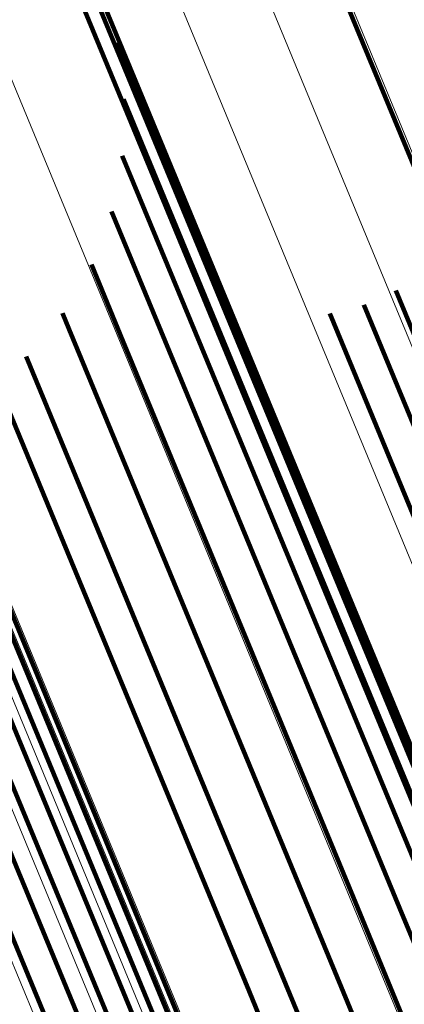
# Model space of a CAD drawing. Units: metres. Extents: x 0.181 to 0.396, y 0.639 to 1.055.
# Drawn here: x 0.378 to 0.38, y 0.698 to 0.704 of the extents above; entities that cross this region are included whole.
import ezdxf

# ---------------------------------------------------------------- set-up
doc = ezdxf.new("R2010")
doc.units = ezdxf.units.M
doc.linetypes.add('AUSGEZOGEN', pattern=[0])
doc.linetypes.add('VERDECKT2_S2', pattern=[0.036, 0.02, -0.016])
doc.layers.add('Standard', color=7, linetype='AUSGEZOGEN', lineweight=13)

msp = doc.modelspace()

# ---------------------------------------------------------------- linework, layer by layer
at = {"layer": 'Standard', "color": 253, "linetype": 'VERDECKT2_S2', "lineweight": 140, "transparency": 33554687}
for p, q in [((0.3779944, 0.7046024), (0.3795656, 0.7008094)), ((0.3779944, 0.7046024), (0.3795656, 0.7008094)), ((0.3795815, 0.7044474), (0.3811934, 0.700556)), ((0.3795815, 0.7044474), (0.3811934, 0.700556)), ((0.3779918, 0.7043724), (0.3795985, 0.7004933)), ((0.3779918, 0.7043724), (0.3795985, 0.7004933)), ((0.3781566, 0.7042961), (0.3794755, 0.7011121)), ((0.3781566, 0.7042961), (0.3794755, 0.7011121)), ((0.3782646, 0.7039667), (0.3793309, 0.7013926)), ((0.3782646, 0.7039667), (0.3793309, 0.7013926)), ((0.3783153, 0.7036239), (0.3791359, 0.7016431)), ((0.3783153, 0.7036239), (0.3791359, 0.7016431)), ((0.3783073, 0.7032775), (0.378896, 0.7018562)), ((0.3783073, 0.7032775), (0.378896, 0.7018562)), ((0.3782408, 0.7029373), (0.3786184, 0.7020258)), ((0.3782408, 0.7029373), (0.3786184, 0.7020258)), ((0.3781177, 0.7026133), (0.3783109, 0.7021468)), ((0.3781177, 0.7026133), (0.3783109, 0.7021468)), ((0.3759976, 0.7024487), (0.3778448, 0.6979888)), ((0.3759976, 0.7024487), (0.3778448, 0.6979888)), ((0.3762022, 0.7024428), (0.3780504, 0.6979807)), ((0.3762022, 0.7024428), (0.3780504, 0.6979807)), ((0.3763992, 0.7024059), (0.3782487, 0.697941)), ((0.3763992, 0.7024059), (0.3782487, 0.697941)), ((0.3799816, 0.7024539), (0.3809486, 0.7001193)), ((0.3799816, 0.7024539), (0.3809486, 0.7001193)), ((0.3797857, 0.7023657), (0.380748, 0.7000425)), ((0.3797857, 0.7023657), (0.380748, 0.7000425)), ((0.3765832, 0.702339), (0.3784341, 0.6978705)), ((0.3765832, 0.702339), (0.3784341, 0.6978705)), ((0.3779416, 0.7023148), (0.3779824, 0.7022161)), ((0.3779416, 0.7023148), (0.3779824, 0.7022161)), ((0.3795775, 0.7023127), (0.3805625, 0.6999349)), ((0.3795775, 0.7023127), (0.3805625, 0.6999349)), ((0.376749, 0.702244), (0.3786014, 0.6977716)), ((0.376749, 0.702244), (0.3786014, 0.6977716)), ((0.3779824, 0.7022161), (0.3793903, 0.6988174)), ((0.3779824, 0.7022161), (0.3793903, 0.6988174)), ((0.3768917, 0.7021234), (0.378746, 0.6976467)), ((0.3768917, 0.7021234), (0.378746, 0.6976467)), ((0.3783109, 0.7021468), (0.3797203, 0.6987443)), ((0.3783109, 0.7021468), (0.3797203, 0.6987443)), ((0.3774584, 0.7020908), (0.3790833, 0.6981682)), ((0.3774584, 0.7020908), (0.3790833, 0.6981682)), ((0.3777175, 0.7020504), (0.3790491, 0.6988356)), ((0.3777175, 0.7020504), (0.3790491, 0.6988356)), ((0.3770075, 0.7019809), (0.3788637, 0.6974996)), ((0.3770075, 0.7019809), (0.3788637, 0.6974996)), ((0.3786184, 0.7020258), (0.3800296, 0.6986187)), ((0.3786184, 0.7020258), (0.3800296, 0.6986187)), ((0.378896, 0.7018562), (0.3803094, 0.6984439)), ((0.378896, 0.7018562), (0.3803094, 0.6984439)), ((0.3791359, 0.7016431), (0.3805516, 0.6982251)), ((0.3791359, 0.7016431), (0.3805516, 0.6982251)), ((0.3793309, 0.7013926), (0.3807491, 0.6979686)), ((0.3793309, 0.7013926), (0.3807491, 0.6979686)), ((0.3794755, 0.7011121), (0.3808964, 0.6976818)), ((0.3794755, 0.7011121), (0.3808964, 0.6976818)), ((0.3795656, 0.7008094), (0.380989, 0.6973729)), ((0.3795656, 0.7008094), (0.380989, 0.6973729)), ((0.3795985, 0.7004933), (0.3810245, 0.6970508)), ((0.3795985, 0.7004933), (0.3810245, 0.6970508)), ((0.3790491, 0.6988356), (0.380277, 0.6958709)), ((0.3790491, 0.6988356), (0.380277, 0.6958709)), ((0.3793903, 0.6988174), (0.3806193, 0.6958502)), ((0.3793903, 0.6988174), (0.3806193, 0.6958502)), ((0.3797203, 0.6987443), (0.3809506, 0.6957739)), ((0.3797203, 0.6987443), (0.3809506, 0.6957739)), ((0.3800296, 0.6986187), (0.3812617, 0.6956442)), ((0.3800296, 0.6986187), (0.3812617, 0.6956442)), ((0.3790833, 0.6981682), (0.3805252, 0.694687)), ((0.3790833, 0.6981682), (0.3805252, 0.694687))]:
    msp.add_line(p, q, dxfattribs=at)
at = {"layer": 'Standard', "color": 7, "linetype": 'AUSGEZOGEN', "lineweight": 13, "transparency": 33554687}
for points in [[(0.3582975, 0.7558916), (0.3616791, 0.7477275), (0.3649492, 0.7398331), (0.3680932, 0.7322426), (0.3710981, 0.7249882), (0.3739512, 0.7181001), (0.3766415, 0.7116049), (0.3791594, 0.7055264), (0.3814963, 0.6998845), (0.3836456, 0.6946956), (0.3856022, 0.689972), (0.3873626, 0.685722), (0.3889249, 0.6819504), (0.3902888, 0.6786577), (0.3914555, 0.675841), (0.3924277, 0.673494), (0.3932092, 0.6716071), (0.3938052, 0.6701682), (0.3942219, 0.6691624), (0.3944661, 0.6685727), (0.3945457, 0.6683806)], [(0.3582975, 0.7558916), (0.3616791, 0.7477275), (0.3649492, 0.7398331), (0.3680932, 0.7322426), (0.3710981, 0.7249882), (0.3739512, 0.7181001), (0.3766415, 0.7116049), (0.3791594, 0.7055264), (0.3814963, 0.6998845), (0.3836456, 0.6946956), (0.3856022, 0.689972), (0.3873626, 0.685722), (0.3889249, 0.6819504), (0.3902888, 0.6786577), (0.3914555, 0.675841), (0.3924277, 0.673494), (0.3932092, 0.6716071), (0.3938052, 0.6701682), (0.3942219, 0.6691624), (0.3944661, 0.6685727), (0.3945457, 0.6683806)], [(0.3579591, 0.7555212), (0.3613469, 0.7473419), (0.3646231, 0.7394327), (0.367773, 0.731828), (0.3707835, 0.7245603), (0.3736419, 0.7176594), (0.3763373, 0.7111521), (0.3788598, 0.7050623), (0.381201, 0.69941), (0.3833544, 0.6942114), (0.3853146, 0.6894789), (0.3870783, 0.6852211), (0.3886434, 0.6814424), (0.3900099, 0.6781437), (0.3911787, 0.6753218), (0.3921527, 0.6729703), (0.3929357, 0.67108), (0.3935328, 0.6696384), (0.3939503, 0.6686307), (0.394195, 0.6680399), (0.3942747, 0.6678474)], [(0.3579591, 0.7555212), (0.3613469, 0.7473419), (0.3646231, 0.7394327), (0.367773, 0.731828), (0.3707835, 0.7245603), (0.3736419, 0.7176594), (0.3763373, 0.7111521), (0.3788598, 0.7050623), (0.381201, 0.69941), (0.3833544, 0.6942114), (0.3853146, 0.6894789), (0.3870783, 0.6852211), (0.3886434, 0.6814424), (0.3900099, 0.6781437), (0.3911787, 0.6753218), (0.3921527, 0.6729703), (0.3929357, 0.67108), (0.3935328, 0.6696384), (0.3939503, 0.6686307), (0.394195, 0.6680399), (0.3942747, 0.6678474)], [(0.3575538, 0.7551678), (0.3609468, 0.7469764), (0.3642278, 0.7390554), (0.3673825, 0.7314393), (0.3703974, 0.7241607), (0.3732601, 0.7172495), (0.3759595, 0.7107325), (0.3784858, 0.7046336), (0.3808306, 0.6989728), (0.3829871, 0.6937665), (0.3849502, 0.689027), (0.3867166, 0.6847628), (0.388284, 0.6809786), (0.3896525, 0.6776748), (0.3908231, 0.6748486), (0.3917986, 0.6724937), (0.3925828, 0.6706005), (0.3931808, 0.6691567), (0.3935988, 0.6681476), (0.3938439, 0.667556), (0.3939238, 0.6673632)], [(0.3575538, 0.7551678), (0.3609468, 0.7469764), (0.3642278, 0.7390554), (0.3673825, 0.7314393), (0.3703974, 0.7241607), (0.3732601, 0.7172495), (0.3759595, 0.7107325), (0.3784858, 0.7046336), (0.3808306, 0.6989728), (0.3829871, 0.6937665), (0.3849502, 0.689027), (0.3867166, 0.6847628), (0.388284, 0.6809786), (0.3896525, 0.6776748), (0.3908231, 0.6748486), (0.3917986, 0.6724937), (0.3925828, 0.6706005), (0.3931808, 0.6691567), (0.3935988, 0.6681476), (0.3938439, 0.667556), (0.3939238, 0.6673632)], [(0.3570917, 0.7548405), (0.3604883, 0.74664), (0.3637729, 0.7387103), (0.3669311, 0.7310859), (0.3699493, 0.7237994), (0.3728151, 0.7168806), (0.3755175, 0.7103565), (0.3780465, 0.704251), (0.3803939, 0.6985839), (0.3825527, 0.6933719), (0.3845181, 0.6886272), (0.3862863, 0.6843585), (0.3878555, 0.68057), (0.3892255, 0.6772626), (0.3903974, 0.6744333), (0.3913738, 0.6720759), (0.3921589, 0.6701806), (0.3927576, 0.6687353), (0.3931761, 0.667725), (0.3934214, 0.6671327), (0.3935013, 0.6669396)], [(0.3570917, 0.7548405), (0.3604883, 0.74664), (0.3637729, 0.7387103), (0.3669311, 0.7310859), (0.3699493, 0.7237994), (0.3728151, 0.7168806), (0.3755175, 0.7103565), (0.3780465, 0.704251), (0.3803939, 0.6985839), (0.3825527, 0.6933719), (0.3845181, 0.6886272), (0.3862863, 0.6843585), (0.3878555, 0.68057), (0.3892255, 0.6772626), (0.3903974, 0.6744333), (0.3913738, 0.6720759), (0.3921589, 0.6701806), (0.3927576, 0.6687353), (0.3931761, 0.667725), (0.3934214, 0.6671327), (0.3935013, 0.6669396)], [(0.356584, 0.7545469), (0.359983, 0.746341), (0.3632698, 0.7384061), (0.36643, 0.7307766), (0.3694501, 0.7234852), (0.372318, 0.7165618), (0.3750222, 0.7100333), (0.3775529, 0.7039236), (0.3799018, 0.6982528), (0.3820621, 0.6930373), (0.3840287, 0.6882895), (0.3857982, 0.6840178), (0.3873683, 0.6802268), (0.3887393, 0.6769172), (0.3899119, 0.6740861), (0.3908891, 0.6717271), (0.3916747, 0.6698305), (0.3922737, 0.6683842), (0.3926926, 0.6673732), (0.392938, 0.6667806), (0.3930179, 0.6665874)], [(0.356584, 0.7545469), (0.359983, 0.746341), (0.3632698, 0.7384061), (0.36643, 0.7307766), (0.3694501, 0.7234852), (0.372318, 0.7165618), (0.3750222, 0.7100333), (0.3775529, 0.7039236), (0.3799018, 0.6982528), (0.3820621, 0.6930373), (0.3840287, 0.6882895), (0.3857982, 0.6840178), (0.3873683, 0.6802268), (0.3887393, 0.6769172), (0.3899119, 0.6740861), (0.3908891, 0.6717271), (0.3916747, 0.6698305), (0.3922737, 0.6683842), (0.3926926, 0.6673732), (0.392938, 0.6667806), (0.3930179, 0.6665874)], [(0.3571215, 0.750036), (0.3602888, 0.7423897), (0.363334, 0.7350377), (0.3662444, 0.7280115), (0.3690079, 0.72134), (0.3716136, 0.715049), (0.3740522, 0.7091616), (0.3763158, 0.7036971), (0.3783975, 0.6986713), (0.3802926, 0.6940961), (0.3819976, 0.6899799), (0.3835107, 0.6863268), (0.3848318, 0.6831376), (0.3859619, 0.6804095), (0.3869034, 0.6781362), (0.3876604, 0.6763087), (0.3882377, 0.674915), (0.3886412, 0.6739408), (0.3888778, 0.6733697), (0.3889549, 0.6731835)], [(0.3571215, 0.750036), (0.3602888, 0.7423897), (0.363334, 0.7350377), (0.3662444, 0.7280115), (0.3690079, 0.72134), (0.3716136, 0.715049), (0.3740522, 0.7091616), (0.3763158, 0.7036971), (0.3783975, 0.6986713), (0.3802926, 0.6940961), (0.3819976, 0.6899799), (0.3835107, 0.6863268), (0.3848318, 0.6831376), (0.3859619, 0.6804095), (0.3869034, 0.6781362), (0.3876604, 0.6763087), (0.3882377, 0.674915), (0.3886412, 0.6739408), (0.3888778, 0.6733697), (0.3889549, 0.6731835)], [(0.3572258, 0.7496444), (0.3604036, 0.7419724), (0.3634591, 0.7345958), (0.3663793, 0.7275458), (0.3691521, 0.7208518), (0.3717666, 0.7145397), (0.3742134, 0.7086325), (0.3764846, 0.7031497), (0.3785732, 0.698107), (0.3804748, 0.6935164), (0.3821855, 0.6893864), (0.3837037, 0.685721), (0.3850292, 0.6825211), (0.386163, 0.6797838), (0.3871078, 0.6775029), (0.3878673, 0.6756692), (0.3884465, 0.6742708), (0.3888514, 0.6732933), (0.3890887, 0.6727203), (0.3891661, 0.6725336)], [(0.3572258, 0.7496444), (0.3604036, 0.7419724), (0.3634591, 0.7345958), (0.3663793, 0.7275458), (0.3691521, 0.7208518), (0.3717666, 0.7145397), (0.3742134, 0.7086325), (0.3764846, 0.7031497), (0.3785732, 0.698107), (0.3804748, 0.6935164), (0.3821855, 0.6893864), (0.3837037, 0.685721), (0.3850292, 0.6825211), (0.386163, 0.6797838), (0.3871078, 0.6775029), (0.3878673, 0.6756692), (0.3884465, 0.6742708), (0.3888514, 0.6732933), (0.3890887, 0.6727203), (0.3891661, 0.6725336)], [(0.3572285, 0.7492215), (0.3604167, 0.7415244), (0.3634822, 0.7341235), (0.3664119, 0.7270507), (0.3691937, 0.7203347), (0.3718168, 0.714002), (0.3742716, 0.7080754), (0.3765502, 0.7025747), (0.3786458, 0.6975156), (0.3805535, 0.69291), (0.3822698, 0.6887664), (0.383793, 0.6850891), (0.3851228, 0.6818787), (0.3862603, 0.6791324), (0.3872081, 0.676844), (0.3879702, 0.6750044), (0.3885513, 0.6736014), (0.3889575, 0.6726207), (0.3891957, 0.6720458), (0.3892733, 0.6718585)], [(0.3572285, 0.7492215), (0.3604167, 0.7415244), (0.3634822, 0.7341235), (0.3664119, 0.7270507), (0.3691937, 0.7203347), (0.3718168, 0.714002), (0.3742716, 0.7080754), (0.3765502, 0.7025747), (0.3786458, 0.6975156), (0.3805535, 0.69291), (0.3822698, 0.6887664), (0.383793, 0.6850891), (0.3851228, 0.6818787), (0.3862603, 0.6791324), (0.3872081, 0.676844), (0.3879702, 0.6750044), (0.3885513, 0.6736014), (0.3889575, 0.6726207), (0.3891957, 0.6720458), (0.3892733, 0.6718585)], [(0.3571295, 0.7487775), (0.3603277, 0.7410566), (0.3634026, 0.7336328), (0.3663414, 0.726538), (0.3691318, 0.7198014), (0.3717631, 0.713449), (0.3742255, 0.7075041), (0.3765111, 0.7019863), (0.3786132, 0.6969114), (0.3805267, 0.6922916), (0.3822484, 0.6881353), (0.3837763, 0.6844465), (0.3851102, 0.6812261), (0.3862513, 0.6784713), (0.3872021, 0.6761759), (0.3879664, 0.6743306), (0.3885494, 0.6729233), (0.3889568, 0.6719396), (0.3891957, 0.6713629), (0.3892736, 0.6711749)], [(0.3571295, 0.7487775), (0.3603277, 0.7410566), (0.3634026, 0.7336328), (0.3663414, 0.726538), (0.3691318, 0.7198014), (0.3717631, 0.713449), (0.3742255, 0.7075041), (0.3765111, 0.7019863), (0.3786132, 0.6969114), (0.3805267, 0.6922916), (0.3822484, 0.6881353), (0.3837763, 0.6844465), (0.3851102, 0.6812261), (0.3862513, 0.6784713), (0.3872021, 0.6761759), (0.3879664, 0.6743306), (0.3885494, 0.6729233), (0.3889568, 0.6719396), (0.3891957, 0.6713629), (0.3892736, 0.6711749)], [(0.3569314, 0.7483234), (0.3601387, 0.7405805), (0.3632224, 0.7331357), (0.3661696, 0.7260207), (0.368968, 0.7192647), (0.3716066, 0.7128943), (0.3740762, 0.7069325), (0.3763682, 0.7013989), (0.3784763, 0.6963096), (0.3803953, 0.6916767), (0.3821219, 0.6875084), (0.3836542, 0.6838091), (0.3849919, 0.6805796), (0.3861362, 0.677817), (0.3870897, 0.675515), (0.3878563, 0.6736644), (0.3884409, 0.6722531), (0.3888494, 0.6712665), (0.3890889, 0.6706882), (0.389167, 0.6704998)], [(0.3569314, 0.7483234), (0.3601387, 0.7405805), (0.3632224, 0.7331357), (0.3661696, 0.7260207), (0.368968, 0.7192647), (0.3716066, 0.7128943), (0.3740762, 0.7069325), (0.3763682, 0.7013989), (0.3784763, 0.6963096), (0.3803953, 0.6916767), (0.3821219, 0.6875084), (0.3836542, 0.6838091), (0.3849919, 0.6805796), (0.3861362, 0.677817), (0.3870897, 0.675515), (0.3878563, 0.6736644), (0.3884409, 0.6722531), (0.3888494, 0.6712665), (0.3890889, 0.6706882), (0.389167, 0.6704998)]]:
    msp.add_lwpolyline(points, dxfattribs=at)

doc.saveas('drawing.dxf')
